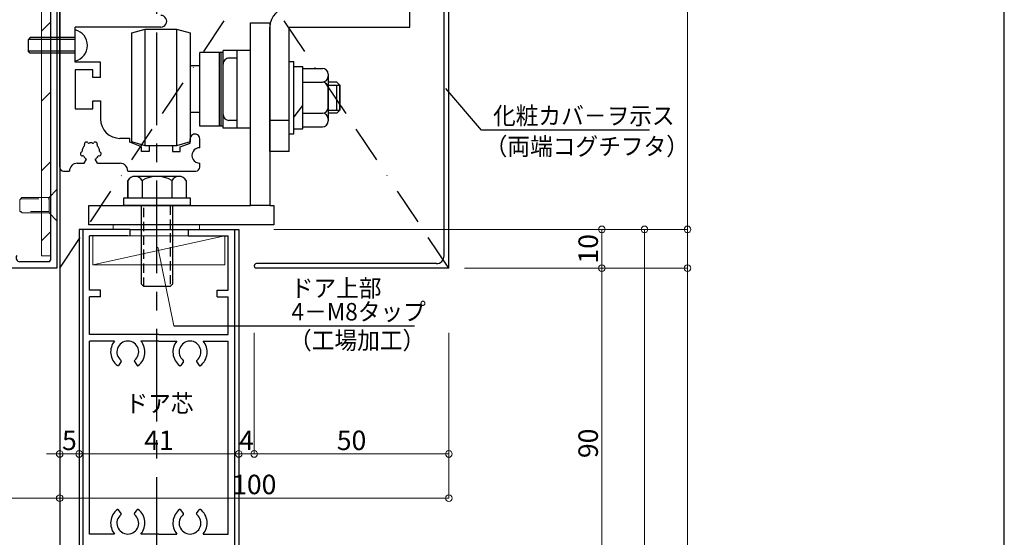
# Model space of a CAD drawing. Units: millimetres. Extents: x 1083 to 1849, y 366 to 929.
# Drawn here: x 1596 to 1849, y 628 to 761 of the extents above; entities that cross this region are included whole.
import ezdxf

# ---------------------------------------------------------------- set-up
doc = ezdxf.new("R2010")
doc.units = ezdxf.units.MM
doc.header["$LTSCALE"] = 0.75
for name, pattern in [('BORDER', [44.45, 12.7, -6.35, 12.7, -6.35, 0, -6.35]), ('CENTER', [50.8, 31.75, -6.35, 6.35, -6.35]), ('HIDDEN', [9.525, 6.35, -3.175]), ('HIDDEN2', [4.7625, 3.175, -1.5875])]:
    doc.linetypes.add(name, pattern=pattern)
doc.layers.get('0').update_dxf_attribs({"lineweight": 25})
for name, color, linetype, lineweight in [('01SASH', 90, 'Continuous', 25), ('02DOOR', 92, 'Continuous', 25), ('02HOKYO', 132, 'Continuous', 20), ('03ENGINE', 150, 'Continuous', 25), ('05LINE', 53, 'Continuous', 18), ('05SUNPO', 140, 'Continuous', 18), ('06BUN', 7, 'Continuous', 18), ('08CENTER', 252, 'CENTER', 25), ('09biss', 231, 'Continuous', 13), ('09BOLT', 230, 'Continuous', 25), ('09PARTS', 30, 'Continuous', 20), ('10zuwaku', 170, 'Continuous', 30)]:
    doc.layers.add(name, color=color, linetype=linetype, lineweight=lineweight)
doc.styles.add('jad-Kanji', font='MS Gothic.ttf', dxfattribs={"width": 0.95})
doc.dimstyles.new('F5jad', dxfattribs={"dimtxt": 5, "dimasz": 1.7, "dimexe": 0, "dimexo": 4, "dimgap": 1, "dimtad": 1, "dimzin": 12, "dimdsep": 46, "dimtxsty": 'jad-Kanji', "dimblk": 'ORIGIN', "dimcen": 0.09, "dimclrd": 140, "dimclre": 140, "dimclrt": 7, "dimazin": 3, "dimtfac": 1, "dimtmove": 1, "dimatfit": 1, "dimldrblk": 'OPEN30', "dimfxl": 1, "dimtolj": 1, "dimtzin": 0, "dimlwd": 18, "dimlwe": 13, "dimarcsym": 0})

# ---------------------------------------------------------------- blocks, each defined once
blk = doc.blocks.new('A$C33E44907')
at = {"layer": '10zuwaku', "lineweight": -3}
blk.add_line((766, 1), (766, 564), dxfattribs=at)
blk = doc.blocks.new('A$C33D666F5')
blk.add_blockref('A$C33E44907', (0, 0))
blk = doc.blocks.new('_Origin')
at = {"color": 0, "linetype": 'ByBlock', "lineweight": -2}
blk.add_line((0, 0), (-1, 0), dxfattribs=at)
blk.add_circle((0, 0), 0.5, dxfattribs=at)
blk = doc.blocks.new('*D23')
at = {"layer": '05SUNPO', "color": 140, "lineweight": 18}
blk.add_line((1537.96, 638.31), (1604.56, 638.31), dxfattribs=at)
at = {"layer": 'Defpoints', "color": 0}
for p in [(1536.26, 638.31), (1606.26, 638.31), (1606.26, 638.31)]:
    blk.add_point(p, dxfattribs=at)
at = {"layer": '05SUNPO', "color": 140, "lineweight": 18, "xscale": 1.7, "yscale": 1.7, "zscale": 1.7, "rotation": 180}
blk.add_blockref('_Origin', (1536.26, 638.31), dxfattribs=at)
at = {"layer": '05SUNPO', "color": 140, "lineweight": 18, "xscale": 1.7, "yscale": 1.7, "zscale": 1.7}
blk.add_blockref('_Origin', (1606.26, 638.31), dxfattribs=at)
at = {"layer": '05SUNPO', "color": 7, "insert": (1571.26, 642.1), "char_height": 5, "attachment_point": 5, "style": 'jad-Kanji'}
blk.add_mtext('\\A1;70（100）', dxfattribs=at)
blk = doc.blocks.new('_Open30')
at = {"color": 0, "linetype": 'ByBlock', "lineweight": -2}
for p, q in [((-1, 0.27), (0, 0)), ((0, 0), (-1, -0.27)), ((0, 0), (-1, 0))]:
    blk.add_line(p, q, dxfattribs=at)
blk = doc.blocks.new('*D24')
at = {"layer": '05SUNPO', "color": 140, "lineweight": 18}
blk.add_line((1612.96, 649.65), (1650.56, 649.65), dxfattribs=at)
at = {"layer": 'Defpoints', "color": 0}
for p in [(1652.26, 649.65), (1611.26, 641.65), (1652.26, 641.65)]:
    blk.add_point(p, dxfattribs=at)
at = {"layer": '05SUNPO', "color": 140, "lineweight": 18, "xscale": 1.7, "yscale": 1.7, "zscale": 1.7, "rotation": 180}
blk.add_blockref('_Origin', (1611.26, 649.65), dxfattribs=at)
at = {"layer": '05SUNPO', "color": 140, "lineweight": 18, "xscale": 1.7, "yscale": 1.7, "zscale": 1.7}
blk.add_blockref('_Origin', (1652.26, 649.65), dxfattribs=at)
at = {"layer": '05SUNPO', "color": 7, "insert": (1631.76, 653.15), "char_height": 5, "attachment_point": 5, "style": 'jad-Kanji'}
blk.add_mtext('\\A1;41', dxfattribs=at)
blk = doc.blocks.new('*D25')
at = {"layer": '05SUNPO', "color": 140, "lineweight": 18}
for p, q in [((1604.56, 649.65), (1602.86, 649.65)), ((1606.26, 649.65), (1611.26, 649.65)), ((1612.96, 649.65), (1614.66, 649.65))]:
    blk.add_line(p, q, dxfattribs=at)
at = {"layer": 'Defpoints', "color": 0}
for p in [(1606.26, 649.65), (1611.26, 649.65), (1611.26, 649.65)]:
    blk.add_point(p, dxfattribs=at)
at = {"layer": '05SUNPO', "color": 140, "lineweight": 18, "xscale": 1.7, "yscale": 1.7, "zscale": 1.7}
blk.add_blockref('_Origin', (1606.26, 649.65), dxfattribs=at)
at = {"layer": '05SUNPO', "color": 140, "lineweight": 18, "xscale": 1.7, "yscale": 1.7, "zscale": 1.7, "rotation": 180}
blk.add_blockref('_Origin', (1611.26, 649.65), dxfattribs=at)
at = {"layer": '05SUNPO', "color": 7, "insert": (1608.76, 653.15), "char_height": 5, "attachment_point": 5, "style": 'jad-Kanji'}
blk.add_mtext('\\A1;5', dxfattribs=at)
blk = doc.blocks.new('*D26')
at = {"layer": '05SUNPO', "color": 140, "lineweight": 18}
for p, q in [((1650.56, 649.65), (1648.86, 649.65)), ((1652.26, 649.65), (1656.26, 649.65)), ((1657.96, 649.65), (1659.66, 649.65))]:
    blk.add_line(p, q, dxfattribs=at)
at = {"layer": 'Defpoints', "color": 0}
for p in [(1652.26, 657.44), (1656.26, 657.44), (1656.26, 649.65)]:
    blk.add_point(p, dxfattribs=at)
at = {"layer": '05SUNPO', "color": 140, "lineweight": 18, "xscale": 1.7, "yscale": 1.7, "zscale": 1.7}
blk.add_blockref('_Origin', (1652.26, 649.65), dxfattribs=at)
at = {"layer": '05SUNPO', "color": 140, "lineweight": 18, "xscale": 1.7, "yscale": 1.7, "zscale": 1.7, "rotation": 180}
blk.add_blockref('_Origin', (1656.26, 649.65), dxfattribs=at)
at = {"layer": '05SUNPO', "color": 7, "insert": (1654.26, 653.15), "char_height": 5, "attachment_point": 5, "style": 'jad-Kanji'}
blk.add_mtext('\\A1;4', dxfattribs=at)
blk = doc.blocks.new('*D27')
at = {"layer": '05SUNPO', "color": 140, "lineweight": 18}
for p, q in [((1710.26, 847.38), (1767.57, 847.38)), ((1767.57, 699.08), (1767.57, 845.68)), ((1710.26, 697.38), (1767.57, 697.38))]:
    blk.add_line(p, q, dxfattribs=at)
at = {"layer": 'Defpoints', "color": 0}
for p in [(1706.26, 847.38), (1767.57, 847.38), (1706.26, 697.38)]:
    blk.add_point(p, dxfattribs=at)
at = {"layer": '05SUNPO', "color": 140, "lineweight": 18, "xscale": 1.7, "yscale": 1.7, "zscale": 1.7}
for p, rotation in [((1767.57, 847.38), 90), ((1767.57, 697.38), 270)]:
    blk.add_blockref('_Origin', p, dxfattribs=dict(at, rotation=rotation))
at = {"layer": '05SUNPO', "color": 7, "insert": (1764.07, 772.38), "char_height": 5, "attachment_point": 5, "rotation": 90, "style": 'jad-Kanji'}
blk.add_mtext('\\A1;150', dxfattribs=at)
blk = doc.blocks.new('*D28')
at = {"layer": '05SUNPO', "color": 140, "lineweight": 18}
for p, q in [((1710.06, 707.38), (1767.57, 707.38)), ((1767.57, 705.68), (1767.57, 465.89))]:
    blk.add_line(p, q, dxfattribs=at)
at = {"layer": 'Defpoints', "color": 0}
for p in [(1706.06, 707.38), (1664.21, 464.19), (1767.57, 464.19)]:
    blk.add_point(p, dxfattribs=at)
at = {"layer": '05SUNPO', "color": 140, "lineweight": 18, "xscale": 1.7, "yscale": 1.7, "zscale": 1.7}
for name, p, rotation in [('_Origin', (1767.57, 707.38), 90), ('_Open30', (1767.57, 464.19), 270)]:
    blk.add_blockref(name, p, dxfattribs=dict(at, rotation=rotation))
at = {"layer": '05SUNPO', "color": 7, "insert": (1764.07, 585.78), "char_height": 5, "attachment_point": 5, "rotation": 90, "style": 'jad-Kanji'}
blk.add_mtext('\\A1;H', dxfattribs=at)
blk = doc.blocks.new('*D29')
at = {"layer": '05SUNPO', "color": 140, "lineweight": 18}
for p, q in [((1661.31, 707.38), (1756.57, 707.38)), ((1756.57, 465.89), (1756.57, 705.68))]:
    blk.add_line(p, q, dxfattribs=at)
at = {"layer": 'Defpoints', "color": 0}
for p in [(1657.31, 707.38), (1756.57, 707.38), (1657.31, 464.19)]:
    blk.add_point(p, dxfattribs=at)
at = {"layer": '05SUNPO', "color": 140, "lineweight": 18, "xscale": 1.7, "yscale": 1.7, "zscale": 1.7}
for name, p, rotation in [('_Origin', (1756.57, 707.38), 90), ('_Open30', (1756.57, 464.19), 270)]:
    blk.add_blockref(name, p, dxfattribs=dict(at, rotation=rotation))
at = {"layer": '05SUNPO', "color": 7, "insert": (1753.06, 585.78), "char_height": 5, "attachment_point": 5, "rotation": 90, "style": 'jad-Kanji'}
blk.add_mtext('\\A1;D H', dxfattribs=at)
blk = doc.blocks.new('*D30')
at = {"layer": '05SUNPO', "color": 140, "lineweight": 18}
for p, q in [((1714.45, 707.38), (1745.57, 707.38)), ((1745.57, 699.08), (1745.57, 705.68)), ((1714.45, 697.38), (1745.57, 697.38))]:
    blk.add_line(p, q, dxfattribs=at)
at = {"layer": 'Defpoints', "color": 0}
for p in [(1710.45, 707.38), (1745.57, 707.38), (1710.45, 697.38)]:
    blk.add_point(p, dxfattribs=at)
at = {"layer": '05SUNPO', "color": 140, "lineweight": 18, "xscale": 1.7, "yscale": 1.7, "zscale": 1.7}
for p, rotation in [((1745.57, 707.38), 90), ((1745.57, 697.38), 270)]:
    blk.add_blockref('_Origin', p, dxfattribs=dict(at, rotation=rotation))
at = {"layer": '05SUNPO', "color": 7, "insert": (1742.07, 702.38), "char_height": 5, "attachment_point": 5, "rotation": 90, "style": 'jad-Kanji'}
blk.add_mtext('\\A1;10', dxfattribs=at)
blk = doc.blocks.new('*D31')
at = {"layer": '05SUNPO', "color": 140, "lineweight": 18}
for p, q in [((1745.57, 609.08), (1745.57, 695.68)), ((1661.31, 607.38), (1745.57, 607.38))]:
    blk.add_line(p, q, dxfattribs=at)
at = {"layer": 'Defpoints', "color": 0}
for p in [(1657.31, 697.38), (1745.57, 697.38), (1657.31, 607.38)]:
    blk.add_point(p, dxfattribs=at)
at = {"layer": '05SUNPO', "color": 140, "lineweight": 18, "xscale": 1.7, "yscale": 1.7, "zscale": 1.7}
for p, rotation in [((1745.57, 697.38), 90), ((1745.57, 607.38), 270)]:
    blk.add_blockref('_Origin', p, dxfattribs=dict(at, rotation=rotation))
at = {"layer": '05SUNPO', "color": 7, "insert": (1742.07, 652.38), "char_height": 5, "attachment_point": 5, "rotation": 90, "style": 'jad-Kanji'}
blk.add_mtext('\\A1;90', dxfattribs=at)
blk = doc.blocks.new('*D32')
at = {"layer": '05SUNPO', "color": 140, "lineweight": 18}
for p, q in [((1656.26, 680.81), (1656.26, 649.65)), ((1706.26, 680.81), (1706.26, 649.65)), ((1657.96, 649.65), (1704.56, 649.65))]:
    blk.add_line(p, q, dxfattribs=at)
at = {"layer": 'Defpoints', "color": 0}
for p in [(1656.26, 684.81), (1706.26, 684.81), (1706.26, 649.65)]:
    blk.add_point(p, dxfattribs=at)
at = {"layer": '05SUNPO', "color": 140, "lineweight": 18, "xscale": 1.7, "yscale": 1.7, "zscale": 1.7, "rotation": 180}
blk.add_blockref('_Origin', (1656.26, 649.65), dxfattribs=at)
at = {"layer": '05SUNPO', "color": 140, "lineweight": 18, "xscale": 1.7, "yscale": 1.7, "zscale": 1.7}
blk.add_blockref('_Origin', (1706.26, 649.65), dxfattribs=at)
at = {"layer": '05SUNPO', "color": 7, "insert": (1681.26, 653.15), "char_height": 5, "attachment_point": 5, "style": 'jad-Kanji'}
blk.add_mtext('\\A1;50', dxfattribs=at)
blk = doc.blocks.new('*D33')
at = {"layer": '05SUNPO', "color": 140, "lineweight": 18}
for p, q in [((1706.26, 676.81), (1706.26, 638.31)), ((1607.96, 638.31), (1704.56, 638.31))]:
    blk.add_line(p, q, dxfattribs=at)
at = {"layer": 'Defpoints', "color": 0}
for p in [(1606.26, 684.81), (1706.26, 680.81), (1706.26, 638.31)]:
    blk.add_point(p, dxfattribs=at)
at = {"layer": '05SUNPO', "color": 140, "lineweight": 18, "xscale": 1.7, "yscale": 1.7, "zscale": 1.7, "rotation": 180}
blk.add_blockref('_Origin', (1606.26, 638.31), dxfattribs=at)
at = {"layer": '05SUNPO', "color": 140, "lineweight": 18, "xscale": 1.7, "yscale": 1.7, "zscale": 1.7}
blk.add_blockref('_Origin', (1706.26, 638.31), dxfattribs=at)
at = {"layer": '05SUNPO', "color": 7, "insert": (1656.26, 641.81), "char_height": 5, "attachment_point": 5, "style": 'jad-Kanji'}
blk.add_mtext('\\A1;100', dxfattribs=at)

msp = doc.modelspace()

# ---------------------------------------------------------------- linework, layer by layer
at = {"layer": '01SASH', "color": 6}
msp.add_line((1606.258, 870.546), (1606.258, 514.999), dxfattribs=at)
at = {"layer": '01SASH'}
for p, q in [((1603.858, 845.278), (1603.858, 699.478)), ((1605.558, 847.378), (1605.558, 697.378)), ((1603.458, 699.078), (1596.033, 699.078)), ((1605.558, 697.378), (1578.058, 697.378))]:
    msp.add_line(p, q, dxfattribs=at)
for centre, radius, start, end in [((1596.033, 700.078), 1, 143.43426, 270), ((1603.458, 699.478), 0.4, 270, 0)]:
    msp.add_arc(centre, radius, start, end, dxfattribs=at)
at = {"layer": '02DOOR'}
for p, q in [((1611.258, 707.378), (1611.258, 514.999)), ((1624.258, 707.378), (1611.258, 707.378)), ((1612.258, 607.378), (1612.258, 707.378)), ((1624.258, 707.378), (1652.258, 707.378)), ((1624.258, 707.378), (1624.258, 705.678)), ((1639.258, 707.378), (1639.258, 705.678)), ((1651.258, 607.378), (1651.258, 707.378)), ((1652.258, 707.378), (1652.258, 514.999)), ((1623.758, 705.678), (1613.958, 705.678)), ((1613.958, 691.717), (1613.958, 705.678)), ((1639.258, 705.678), (1649.558, 705.678)), ((1649.558, 691.717), (1649.558, 705.678)), ((1616.758, 691.717), (1613.958, 691.717)), ((1616.758, 690.017), (1616.758, 691.717)), ((1646.758, 690.017), (1646.758, 691.717)), ((1646.758, 691.717), (1649.558, 691.717)), ((1613.958, 680.378), (1613.958, 690.017)), ((1616.758, 690.017), (1613.958, 690.017)), ((1646.758, 690.017), (1649.558, 690.017)), ((1649.558, 680.378), (1649.558, 690.017)), ((1631.758, 680.378), (1613.958, 680.378)), ((1620.364, 678.678), (1613.958, 678.678)), ((1613.958, 629.078), (1613.958, 678.678)), ((1631.758, 678.678), (1627.152, 678.678)), ((1631.758, 680.378), (1649.558, 680.378)), ((1631.758, 678.678), (1636.364, 678.678)), ((1643.152, 678.678), (1649.558, 678.678)), ((1649.558, 629.078), (1649.558, 678.678)), ((1622.057, 673.416), (1621.373, 672.427)), ((1625.46, 673.416), (1626.143, 672.427)), ((1638.057, 673.416), (1637.373, 672.427)), ((1641.46, 673.416), (1642.143, 672.427)), ((1622.057, 634.341), (1621.373, 635.33)), ((1625.46, 634.341), (1626.143, 635.33)), ((1638.057, 634.341), (1637.373, 635.33)), ((1641.46, 634.341), (1642.143, 635.33)), ((1620.364, 629.078), (1613.958, 629.078)), ((1631.758, 629.078), (1627.152, 629.078)), ((1631.758, 629.078), (1636.364, 629.078)), ((1643.152, 629.078), (1649.558, 629.078))]:
    msp.add_line(p, q, dxfattribs=at)
for centre, radius, start, end in [((1623.758, 675.878), 4.4, 140.4788, 232.62778), ((1623.758, 675.878), 2.8, 308.46537, 231.53463), ((1623.758, 675.878), 4.4, 307.37222, 39.5212), ((1639.758, 675.878), 4.4, 140.4788, 232.62778), ((1639.758, 675.878), 2.8, 308.46537, 231.53463), ((1639.758, 675.878), 4.4, 307.37222, 39.5212), ((1621.892, 673.529), 0.2, 325.35719, 51.53463), ((1625.624, 673.529), 0.2, 128.46537, 214.64281), ((1637.892, 673.529), 0.2, 325.35719, 51.53463), ((1641.624, 673.529), 0.2, 128.46537, 214.64281), ((1621.209, 672.54), 0.2, 232.62778, 325.35719), ((1626.308, 672.54), 0.2, 214.64281, 307.37222), ((1637.209, 672.54), 0.2, 232.62778, 325.35719), ((1642.308, 672.54), 0.2, 214.64281, 307.37222), ((1623.758, 631.878), 4.4, 127.37222, 219.5212), ((1621.209, 635.216), 0.2, 34.64281, 127.37222), ((1626.308, 635.216), 0.2, 52.62778, 145.35719), ((1623.758, 631.878), 4.4, 320.4788, 52.62778), ((1639.758, 631.878), 4.4, 127.37222, 219.5212), ((1637.209, 635.216), 0.2, 34.64281, 127.37222), ((1642.308, 635.216), 0.2, 52.62778, 145.35719), ((1639.758, 631.878), 4.4, 320.4788, 52.62778), ((1623.758, 631.878), 2.8, 128.46537, 51.53463), ((1621.892, 634.227), 0.2, 308.46537, 34.64281), ((1625.624, 634.227), 0.2, 145.35719, 231.53463), ((1639.758, 631.878), 2.8, 128.46537, 51.53463), ((1637.892, 634.227), 0.2, 308.46537, 34.64281), ((1641.624, 634.227), 0.2, 145.35719, 231.53463)]:
    msp.add_arc(centre, radius, start, end, dxfattribs=at)
at = {"layer": '02HOKYO'}
for p, q in [((1601.558, 700.55), (1601.558, 844.697)), ((1603.858, 844.697), (1603.858, 700.55)), ((1601.558, 758.322), (1603.858, 760.622)), ((1601.558, 740.361), (1603.858, 742.661)), ((1601.558, 722.401), (1603.858, 724.701)), ((1601.558, 704.44), (1603.858, 706.74)), ((1603.858, 700.55), (1601.558, 700.55))]:
    msp.add_line(p, q, dxfattribs=at)
at = {"layer": '03ENGINE', "color": 2, "linetype": 'BORDER'}
for p, q in [((1606.258, 697.378), (1705.379, 846.499)), ((1706.259, 697.378), (1607.137, 846.499))]:
    msp.add_line(p, q, dxfattribs=at)
at = {"layer": '03ENGINE', "color": 5, "linetype": 'Continuous'}
for p, q in [((1606.259, 723.378), (1606.259, 847.378)), ((1610.259, 750.378), (1610.259, 759.378)), ((1632.259, 759.378), (1610.259, 759.378)), ((1616.759, 750.378), (1610.259, 750.378)), ((1616.759, 746.378), (1616.759, 750.378)), ((1610.259, 748.378), (1610.259, 738.378)), ((1614.759, 748.378), (1610.259, 748.378)), ((1614.759, 746.378), (1614.759, 748.378)), ((1616.759, 746.378), (1614.759, 746.378)), ((1614.759, 740.378), (1616.759, 740.378)), ((1614.759, 738.378), (1614.759, 740.378)), ((1610.259, 738.378), (1614.759, 738.378)), ((1624.259, 730.778), (1621.758, 730.778)), ((1624.259, 729.778), (1624.259, 730.778)), ((1627.259, 728.578), (1624.259, 729.778)), ((1629.259, 728.878), (1629.259, 727.378)), ((1635.259, 728.878), (1635.259, 727.378)), ((1637.259, 728.578), (1639.759, 729.578)), ((1639.759, 729.578), (1639.759, 730.628)), ((1642.259, 728.378), (1642.259, 730.628)), ((1627.259, 727.378), (1627.259, 728.578)), ((1629.259, 727.378), (1627.259, 727.378)), ((1635.259, 727.378), (1637.259, 727.378)), ((1637.259, 727.378), (1637.259, 728.578)), ((1610.759, 724.378), (1612.527, 724.378)), ((1612.527, 724.378), (1613.134, 725.43)), ((1615.991, 724.378), (1615.384, 725.43)), ((1615.991, 724.378), (1621.759, 724.378)), ((1642.259, 723.378), (1642.259, 724.378)), ((1607.259, 722.378), (1608.759, 722.378)), ((1623.759, 722.378), (1641.259, 722.378))]:
    msp.add_line(p, q, dxfattribs=at)
at = {"layer": '03ENGINE', "color": 3}
for p, q in [((1706.259, 697.378), (1706.259, 847.378)), ((1705.059, 700.578), (1705.059, 844.178)), ((1655.259, 713.507), (1655.259, 760.507)), ((1655.259, 760.507), (1660.259, 760.507)), ((1660.259, 760.507), (1660.259, 713.507)), ((1613.759, 708.507), (1613.759, 713.507)), ((1613.759, 713.507), (1655.259, 713.507)), ((1660.259, 713.507), (1655.259, 713.507)), ((1660.259, 713.507), (1661.259, 713.507)), ((1661.259, 713.507), (1661.259, 708.507)), ((1661.259, 708.507), (1613.759, 708.507)), ((1703.059, 698.578), (1656.859, 698.578)), ((1706.259, 697.378), (1656.859, 697.378))]:
    msp.add_line(p, q, dxfattribs=at)
at = {"layer": '03ENGINE', "color": 4}
for p, q in [((1696.259, 759.371), (1696.259, 764.371)), ((1660.259, 727.371), (1660.259, 759.381)), ((1665.259, 759.371), (1696.259, 759.371)), ((1665.259, 727.371), (1665.259, 759.371)), ((1665.259, 750.546), (1666.459, 750.546)), ((1666.459, 731.946), (1666.459, 750.546)), ((1666.459, 749.246), (1668.759, 749.246)), ((1668.759, 733.246), (1668.759, 749.246)), ((1668.759, 748.746), (1673.759, 748.746)), ((1675.259, 747.246), (1675.259, 746.746)), ((1675.259, 746.746), (1675.259, 735.246)), ((1668.759, 745.246), (1673.759, 745.246)), ((1673.759, 745.246), (1673.759, 745.246)), ((1677.459, 745.246), (1675.259, 745.246)), ((1675.259, 744.446), (1678.259, 744.446)), ((1677.459, 745.246), (1678.259, 744.446)), ((1677.459, 738.046), (1677.459, 744.446)), ((1678.259, 744.446), (1678.259, 738.046)), ((1678.259, 738.046), (1678.259, 744.446)), ((1675.259, 738.746), (1675.259, 743.746)), ((1668.696, 739.201), (1666.434, 736.311)), ((1668.759, 737.246), (1673.759, 737.246)), ((1673.759, 737.246), (1673.759, 737.246)), ((1675.259, 738.046), (1678.259, 738.046)), ((1677.459, 737.246), (1675.259, 737.246)), ((1678.259, 738.046), (1677.459, 737.246)), ((1665.259, 735.371), (1660.259, 735.371)), ((1675.259, 735.746), (1675.259, 735.246)), ((1665.259, 731.946), (1666.459, 731.946)), ((1666.459, 733.246), (1668.759, 733.246)), ((1668.759, 733.746), (1673.759, 733.746)), ((1665.259, 727.371), (1660.259, 727.371))]:
    msp.add_line(p, q, dxfattribs=at)
at = {"layer": '03ENGINE', "color": 1, "linetype": 'Continuous'}
for p, q in [((1624.759, 757.878), (1628.259, 758.878)), ((1624.759, 729.878), (1624.759, 757.878)), ((1628.259, 758.878), (1636.259, 758.878)), ((1628.259, 728.878), (1628.259, 758.878)), ((1636.259, 758.878), (1639.759, 757.878)), ((1636.259, 758.878), (1636.259, 728.878)), ((1639.759, 757.878), (1639.759, 729.878)), ((1628.259, 728.878), (1624.759, 729.878)), ((1636.259, 728.878), (1628.259, 728.878)), ((1639.759, 729.878), (1636.259, 728.878))]:
    msp.add_line(p, q, dxfattribs=at)
at = {"layer": '03ENGINE', "color": 3, "linetype": 'Continuous'}
for p, q in [((1648.259, 752.878), (1642.259, 752.878)), ((1642.259, 733.878), (1642.259, 752.878)), ((1647.259, 752.878), (1647.259, 733.878)), ((1647.759, 733.878), (1647.759, 752.878)), ((1655.259, 753.378), (1648.259, 753.378)), ((1648.259, 733.378), (1648.259, 753.378)), ((1651.859, 733.378), (1651.859, 753.378)), ((1642.259, 749.378), (1639.759, 749.378)), ((1651.759, 751.378), (1649.759, 751.378)), ((1642.259, 737.378), (1639.759, 737.378)), ((1648.259, 733.878), (1642.259, 733.878)), ((1651.759, 735.378), (1649.759, 735.378)), ((1655.259, 733.378), (1648.259, 733.378))]:
    msp.add_line(p, q, dxfattribs=at)
at = {"layer": '03ENGINE', "color": 5}
msp.add_line((1616.759, 740.378), (1616.759, 735.73), dxfattribs=at)
at = {"layer": '03ENGINE', "color": 4}
for centre, radius, start, end in [((1665.259, 759.371), 5, 90, 180), ((1673.759, 747.246), 1.5, 0, 90), ((1673.759, 746.746), 1.5, 270, 0), ((1673.759, 743.746), 1.5, 0, 90), ((1673.759, 738.746), 1.5, 270, 0), ((1673.759, 735.746), 1.5, 0, 90), ((1673.759, 735.246), 1.5, 270, 0)]:
    msp.add_arc(centre, radius, start, end, dxfattribs=at)
at = {"layer": '03ENGINE', "color": 5, "linetype": 'Continuous'}
for centre, radius, start, end in [((1632.259, 760.878), 1.5, 269.44979, 90.00002), ((1621.758, 735.778), 5, 180.54982, 270), ((1641.009, 730.628), 1.25, 0, 180.00002), ((1614.261, 727.334), 2.25, 137.50764, 176.1227), ((1612.381, 729.056), 0.3, 317.50766, 19.77734), ((1613.134, 729.327), 0.5, 40.56432, 199.77703), ((1613.741, 729.847), 0.3, 220.56417, 282.19896), ((1614.28, 727.355), 2.25, 78.63972, 102.19894), ((1614.782, 729.855), 0.3, 258.64037, 318.71385), ((1615.384, 729.327), 0.5, 342.08508, 138.71364), ((1616.145, 729.081), 0.3, 162.08437, 222.23761), ((1614.257, 727.367), 2.25, 3.10148, 42.23793), ((1612.085, 726.796), 0.5, 117.41584, 277.73791), ((1611.717, 727.506), 0.3, 297.41546, 356.1226), ((1612.193, 726.003), 0.3, 30.44526, 97.73881), ((1616.418, 725.996), 0.3, 88.99891, 146.77912), ((1616.432, 726.796), 0.5, 268.99801, 62.35303), ((1616.803, 727.504), 0.3, 183.10081, 242.35318), ((1642.259, 726.378), 2, 89.99998, 270), ((1610.759, 722.378), 2, 89.99998, 180.00002), ((1614.391, 727.295), 2.25, 210.44476, 236.01209), ((1614.285, 727.393), 2.25, 299.23443, 326.77869), ((1621.759, 722.378), 2, 0, 89.99998), ((1607.259, 723.378), 1, 180.00002, 270), ((1641.259, 723.378), 1, 270, 359.94269)]:
    msp.add_arc(centre, radius, start, end, dxfattribs=at)
at = {"layer": '03ENGINE', "color": 3, "linetype": 'Continuous'}
for centre, start, end in [((1649.759, 749.878), 89.99998, 180.00002), ((1649.759, 736.878), 180.00002, 270)]:
    msp.add_arc(centre, 1.5, start, end, dxfattribs=at)
at = {"layer": '03ENGINE', "color": 3}
for centre, radius, start, end in [((1656.859, 697.978), 0.6, 90, 270.00002), ((1703.059, 700.578), 2, 270.00002, 0)]:
    msp.add_arc(centre, radius, start, end, dxfattribs=at)
at = {"layer": '05LINE', "lineweight": -3}
for p, q in [((1714.667, 732.842), (1705.477, 743.57)), ((1757.869, 732.842), (1714.667, 732.842)), ((1635.635, 682.58), (1697.405, 682.58))]:
    msp.add_line(p, q, dxfattribs=at)
at = {"layer": '05LINE'}
msp.add_line((1631.519, 702.798), (1635.635, 682.58), dxfattribs=at)
at = {"layer": '08CENTER', "lineweight": -3}
msp.add_line((1631.258, 505.589), (1631.258, 773.148), dxfattribs=at)
at = {"layer": '09biss', "lineweight": -3}
for p, q in [((1598.693, 756.669), (1598.193, 756.069)), ((1610.259, 756.669), (1598.693, 756.669)), ((1598.193, 756.069), (1598.193, 753.269)), ((1610.259, 756.169), (1598.276, 756.169)), ((1598.693, 752.669), (1598.193, 753.269)), ((1610.259, 753.169), (1598.276, 753.169)), ((1610.259, 752.669), (1598.693, 752.669))]:
    msp.add_line(p, q, dxfattribs=at)
at = {"layer": '09biss'}
for p, q in [((1610.259, 758.646), (1610.259, 750.691)), ((1605.563, 717.596), (1603.563, 715.596)), ((1605.563, 709.596), (1605.563, 717.596)), ((1596.509, 715.596), (1596.009, 714.996)), ((1596.009, 714.996), (1596.009, 712.096)), ((1603.563, 715.596), (1596.509, 715.596)), ((1603.563, 715.596), (1603.563, 711.596)), ((1596.009, 712.096), (1596.609, 711.596)), ((1596.609, 711.596), (1603.563, 711.596)), ((1603.563, 711.596), (1605.563, 709.596))]:
    msp.add_line(p, q, dxfattribs=at)
at = {"layer": '09biss', "linetype": 'HIDDEN'}
for p, q in [((1596.176, 715.196), (1603.563, 715.196)), ((1603.563, 715.196), (1603.563, 711.996)), ((1603.563, 711.996), (1596.129, 711.996))]:
    msp.add_line(p, q, dxfattribs=at)
at = {"layer": '09biss', "lineweight": -3}
msp.add_arc((1609.314, 754.669), 4.089, 283.3635, 76.6365, dxfattribs=at)
at = {"layer": '09BOLT'}
for p, q in [((1623.758, 719.973), (1623.758, 715.507)), ((1623.758, 715.507), (1623.758, 719.973)), ((1636.908, 721.007), (1625.608, 721.007)), ((1627.458, 719.973), (1627.458, 715.507)), ((1635.058, 719.973), (1635.058, 715.507)), ((1638.758, 719.973), (1638.758, 715.507)), ((1622.758, 715.507), (1639.758, 715.507)), ((1622.758, 713.507), (1622.758, 715.507)), ((1639.758, 715.507), (1639.758, 713.507)), ((1639.758, 713.507), (1622.758, 713.507)), ((1627.258, 693.269), (1627.258, 713.507)), ((1635.258, 713.507), (1635.258, 693.269)), ((1627.858, 692.669), (1627.258, 693.269)), ((1634.658, 692.669), (1627.858, 692.669)), ((1635.258, 693.269), (1634.658, 692.669))]:
    msp.add_line(p, q, dxfattribs=at)
at = {"layer": '09BOLT', "linetype": 'HIDDEN2'}
for p, q in [((1627.858, 692.669), (1627.858, 713.507)), ((1634.658, 713.507), (1634.658, 692.669))]:
    msp.add_line(p, q, dxfattribs=at)
at = {"layer": '09BOLT'}
for centre, radius, start, end in [((1625.608, 718.834), 2.173, 31.62837, 148.37163), ((1631.258, 713.503), 7.504, 59.57496, 120.42504), ((1636.908, 718.834), 2.173, 31.62837, 148.37163)]:
    msp.add_arc(centre, radius, start, end, dxfattribs=at)
at = {"layer": '09PARTS'}
for p, q in [((1619.989, 708.506), (1642.166, 708.506)), ((1614.796, 698.224), (1648.688, 705.678)), ((1614.796, 705.678), (1614.796, 698.224)), ((1648.688, 705.678), (1614.796, 705.678)), ((1648.688, 698.224), (1648.688, 705.678)), ((1614.796, 698.224), (1648.688, 698.224))]:
    msp.add_line(p, q, dxfattribs=at)
msp.add_lwpolyline([(1619.989, 707.379), (1642.166, 707.379), (1642.166, 708.506), (1619.989, 708.506)], close=True, dxfattribs=at)

# ---------------------------------------------------------------- block references
msp.add_blockref('A$C33D666F5', (1083.006, 365.038))

# ---------------------------------------------------------------- texts
at = {"layer": '06BUN', "style": 'jad-Kanji', "width": 0.95}
for s, p in [('化粧カバ－ヲ示ス', (1717.619, 734.331)), ('（両端コグチフタ）', (1715.477, 726.463)), ('ドア上部', (1665.618, 690.03)), ('4－M8タップ', (1665.827, 683.965)), ('（工場加工）', (1665.2, 676.589)), ('ドア芯', (1623.156, 660.385))]:
    msp.add_text(s, height=4.5, dxfattribs=at).set_placement(p)

# ---------------------------------------------------------------- dimensions: what is measured, and where the dimension line sits
at = {"layer": '05SUNPO'}
for base, p1, p2, override, picture, middle in [((1767.573, 847.378), (1706.259, 697.378), (1706.258, 847.378), {"dimlwe": 18}, '*D27', (1764.073, 772.378)), ((1745.573, 707.378), (1710.45, 697.378), (1710.45, 707.378), {"dimlwe": 18}, '*D30', (1742.073, 702.378)), ((1745.573, 697.378), (1657.315, 607.378), (1657.315, 697.378), {"dimse1": 0, "dimse2": 1, "dimlwe": 18}, '*D31', (1742.073, 652.378))]:
    dim = msp.add_linear_dim(base=base, p1=p1, p2=p2, angle=90, dimstyle='F5jad', override=override, dxfattribs=at)
    dim.commit()
    dim.dimension.update_dxf_attribs({"geometry": picture, "text_midpoint": middle})
for base, p1, p2, text, override, picture, middle in [((1756.573, 707.378), (1657.315, 464.185), (1657.315, 707.378), 'D H', {"dimblk1": 'Open30', "dimblk2": 'Origin', "dimsah": 1, "dimse1": 1, "dimlwe": 18}, '*D29', (1753.06, 585.782)), ((1767.573, 464.185), (1706.065, 707.378), (1664.214, 464.185), 'H', {"dimblk1": 'Origin', "dimblk2": 'Open30', "dimsah": 1, "dimse2": 1, "dimlwe": 18}, '*D28', (1764.073, 585.782))]:
    dim = msp.add_linear_dim(base=base, p1=p1, p2=p2, angle=90, text=text, dimstyle='F5jad', override=override, dxfattribs=at)
    dim.commit()
    dim.dimension.update_dxf_attribs({"geometry": picture, "text_midpoint": middle})
for base, p1, p2, override, picture, middle in [((1706.258, 638.313), (1606.258, 684.809), (1706.258, 680.809), {"dimse1": 1, "dimsd1": 0, "dimsd2": 0, "dimlwe": 18}, '*D33', (1656.258, 641.813)), ((1706.258, 649.651), (1656.259, 684.809), (1706.258, 684.809), {"dimlwe": 18}, '*D32', (1681.258, 653.151)), ((1611.258, 649.651), (1606.258, 649.651), (1611.258, 649.651), {"dimse1": 1, "dimse2": 1}, '*D25', (1608.758, 653.151)), ((1652.258, 649.651), (1611.258, 641.651), (1652.258, 641.651), {"dimse1": 1, "dimse2": 1}, '*D24', (1631.758, 653.151)), ((1656.259, 649.651), (1652.258, 657.437), (1656.259, 657.437), {"dimse1": 1, "dimse2": 1, "dimtix": 1}, '*D26', (1654.258, 653.151))]:
    dim = msp.add_linear_dim(base=base, p1=p1, p2=p2, dimstyle='F5jad', override=override, dxfattribs=at)
    dim.commit()
    dim.dimension.update_dxf_attribs({"geometry": picture, "text_midpoint": middle})
dim = msp.add_linear_dim(base=(1606.258, 638.313), p1=(1536.258, 638.313), p2=(1606.258, 638.313), text='70（100）', dimstyle='F5jad', override={"dimse1": 1, "dimse2": 1}, dxfattribs=at)
dim.commit()
dim.dimension.update_dxf_attribs({"geometry": '*D23', "text_midpoint": (1571.258, 642.105)})

doc.saveas('drawing.dxf')
